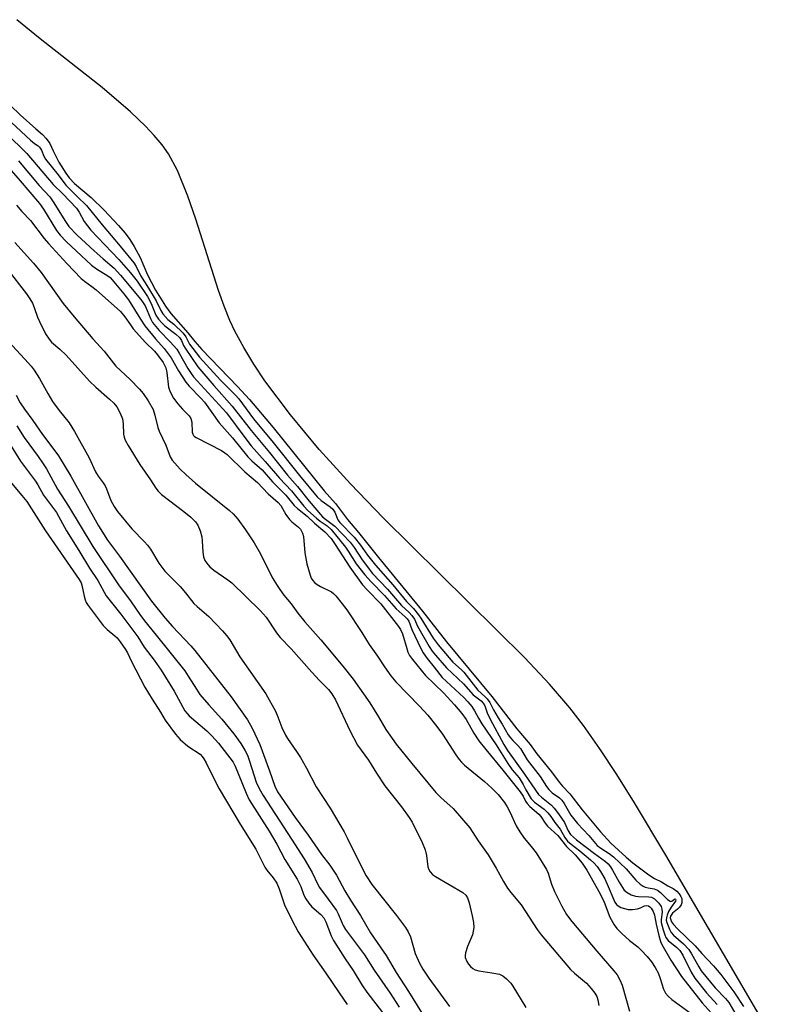
# Model space of a CAD drawing. Units: inches. Extents: x 1177772 to 1183771, y 565456 to 569457.
# Drawn here: x 1182058 to 1182272, y 568686 to 568969 of the extents above; entities that cross this region are included whole.
import ezdxf

# ---------------------------------------------------------------- set-up
doc = ezdxf.new("R2010")
doc.units = ezdxf.units.IN
doc.header["$MEASUREMENT"] = 0
for name, color, linetype in [('HYDRO-Stream Poly Centerlines', 142, 'Continuous'), ('HYDRO-Water Body', 4, 'Continuous'), ('Undefined', 1, 'Continuous')]:
    doc.layers.add(name, color=color, linetype=linetype)

msp = doc.modelspace()

# ---------------------------------------------------------------- linework, layer by layer
at = {"layer": 'HYDRO-Stream Poly Centerlines'}
msp.add_lwpolyline([(1182272.26, 568680.03), (1182243.46, 568729.26), (1182234.48, 568744.25), (1182229.4, 568752.35), (1182224.52, 568759.77), (1182219.79, 568766.48), (1182215.94, 568771.52), (1182210.11, 568778.33), (1182203.01, 568785.85), (1182162.4, 568826.05), (1182153.01, 568835.82), (1182144.05, 568845.69), (1182135.79, 568855.56), (1182128.48, 568865.33), (1182125.27, 568870.15), (1182122.39, 568874.91), (1182119.88, 568879.6), (1182118.43, 568882.68), (1182116.78, 568886.75), (1182115.16, 568891.3), (1182108.67, 568911.75), (1182106.39, 568918.37), (1182103.38, 568925.73), (1182100.8, 568930.52), (1182098.95, 568933.12), (1182096.74, 568935.78), (1182094.22, 568938.48), (1182089.92, 568942.59), (1182081.75, 568949.55), (1182064.02, 568963.53), (1182057.33, 568969)], dxfattribs=at)
at = {"layer": 'HYDRO-Water Body'}
msp.add_lwpolyline([(1182272.26, 568680.03), (1182243.46, 568729.26), (1182234.48, 568744.25), (1182229.4, 568752.35), (1182224.52, 568759.77), (1182219.79, 568766.48), (1182215.94, 568771.52), (1182210.11, 568778.33), (1182203.01, 568785.85), (1182162.4, 568826.05), (1182153.01, 568835.82), (1182144.05, 568845.69), (1182135.79, 568855.56), (1182128.48, 568865.33), (1182125.27, 568870.15), (1182122.39, 568874.91), (1182119.88, 568879.6), (1182118.43, 568882.68), (1182116.78, 568886.75), (1182115.16, 568891.3), (1182108.67, 568911.75), (1182106.39, 568918.37), (1182103.38, 568925.73), (1182100.8, 568930.52), (1182098.95, 568933.12), (1182096.74, 568935.78), (1182094.22, 568938.48), (1182089.92, 568942.59), (1182081.75, 568949.55), (1182064.02, 568963.53), (1182057.33, 568969)], dxfattribs=at)
at = {"layer": 'Undefined'}
for points, elevation in [([(1182052.71, 568947.06), (1182058.25, 568941.65), (1182062.73, 568937.63), (1182064.68, 568936.08), (1182065.75, 568934.95), (1182066.76, 568933.5), (1182067.74, 568931.36), (1182069.4, 568928.08), (1182071.4, 568924.91), (1182072.34, 568923.61), (1182073.88, 568922.03), (1182078.67, 568917.97), (1182082.37, 568914.3), (1182086.47, 568909.9), (1182088.36, 568907.72), (1182089.75, 568905.92), (1182091, 568903.9), (1182092.7, 568900.76), (1182094.78, 568895.79), (1182097.07, 568891.38), (1182099.94, 568886.77), (1182101.48, 568884.68), (1182106.32, 568879.13), (1182108.33, 568876.63), (1182110.35, 568874.33), (1182120.6, 568863.7), (1182124.07, 568859.97), (1182130.79, 568851.97), (1182145.43, 568833.8), (1182148.69, 568830.13), (1182152.18, 568825.54), (1182155.32, 568821.84), (1182161.06, 568814.67), (1182173.68, 568799.28), (1182177.76, 568793.97), (1182180.57, 568790.5), (1182193.58, 568774.79), (1182200.69, 568765.53), (1182204.51, 568760.96), (1182206.47, 568758.33), (1182210.61, 568753.17), (1182212.82, 568750.21), (1182213.8, 568749.06), (1182215.89, 568746.85), (1182219.42, 568742.27), (1182224.69, 568735.98), (1182227.71, 568732.66), (1182232.07, 568728.66), (1182233.99, 568727.05), (1182238.53, 568723.65), (1182240.21, 568722.6), (1182242.23, 568721.57), (1182244.06, 568720.41), (1182245.58, 568719.66), (1182246.59, 568718.91), (1182247.28, 568718.17), (1182247.75, 568717.43), (1182247.99, 568716.83), (1182248.08, 568716.31), (1182248.02, 568715.57), (1182247.81, 568714.98), (1182247.36, 568714.31), (1182246.8, 568713.76), (1182245.33, 568712.58), (1182244.75, 568711.75), (1182244.65, 568711.28), (1182245.08, 568710.16), (1182245.69, 568709.32), (1182246.75, 568708.09), (1182251.85, 568703.22), (1182253.73, 568701.03), (1182257.1, 568697.52), (1182259.19, 568695), (1182262.94, 568689.99), (1182265.68, 568685.79)], 196), ([(1182055.79, 568939.52), (1182061.25, 568934.45), (1182062.37, 568933.51), (1182063.4, 568932.8), (1182063.78, 568932.42), (1182064.39, 568931.52), (1182065.06, 568929.87), (1182065.58, 568928.96), (1182069.21, 568924.45), (1182071.38, 568921.48), (1182074.67, 568918.13), (1182077.25, 568915.66), (1182081.81, 568910.09), (1182086.96, 568904.03), (1182090.83, 568899.22), (1182091.49, 568898.2), (1182092.77, 568895.6), (1182095.11, 568891.96), (1182097.23, 568888.31), (1182098.57, 568885.5), (1182099.18, 568884.59), (1182100.65, 568882.98), (1182102.36, 568881.64), (1182105.02, 568879.06), (1182105.82, 568877.98), (1182106.86, 568875.84), (1182109.67, 568872.12), (1182115.69, 568865.56), (1182120.03, 568861.26), (1182121, 568860.2), (1182125.15, 568854.5), (1182130.86, 568847.66), (1182138.4, 568838.23), (1182143.45, 568832.09), (1182144.57, 568831), (1182147.16, 568829.24), (1182147.95, 568828.52), (1182148.47, 568827.69), (1182149.42, 568825.52), (1182149.99, 568824.7), (1182154.08, 568820.5), (1182155.91, 568818.23), (1182157.87, 568815.38), (1182160.17, 568812.44), (1182165.13, 568806.78), (1182169.06, 568802.06), (1182171.04, 568799.99), (1182172.5, 568798.22), (1182173.17, 568797.3), (1182176.67, 568791.54), (1182178.13, 568789.61), (1182182.34, 568784.65), (1182184.83, 568782.47), (1182185.47, 568781.81), (1182189.53, 568776.64), (1182191.52, 568774.82), (1182192.2, 568774.1), (1182192.92, 568773.08), (1182194, 568770.94), (1182195.35, 568768.69), (1182196.54, 568766.88), (1182198.27, 568763.82), (1182198.86, 568762.93), (1182199.52, 568762.15), (1182200.99, 568760.72), (1182201.72, 568759.85), (1182203.72, 568756.58), (1182207.36, 568751.85), (1182209.21, 568748.98), (1182209.89, 568748.06), (1182210.85, 568747.18), (1182212.94, 568745.68), (1182213.6, 568745), (1182214.25, 568744.03), (1182216.18, 568740.71), (1182218.07, 568738.35), (1182221.4, 568734.87), (1182223.77, 568732.04), (1182224.77, 568731.26), (1182227.19, 568729.75), (1182228.39, 568728.76), (1182232.05, 568725.29), (1182234.81, 568722.12), (1182236.11, 568720.95), (1182236.95, 568720.37), (1182237.53, 568720.08), (1182238.33, 568719.87), (1182240.08, 568719.6), (1182241.09, 568719.21), (1182241.92, 568718.58), (1182243.9, 568716.57), (1182244.67, 568716.04), (1182244.89, 568716), (1182245.13, 568716.06), (1182245.94, 568716.65), (1182246.12, 568716.7), (1182246.24, 568716.63), (1182246.3, 568716.4), (1182246.18, 568716.05), (1182244.93, 568714.3), (1182244.23, 568713.07), (1182243.78, 568712.05), (1182243.59, 568711.29), (1182243.57, 568710.56), (1182243.7, 568709.91), (1182244.46, 568708.05), (1182244.99, 568707.04), (1182245.61, 568706.29), (1182248.5, 568703.77), (1182250.04, 568702.15), (1182250.8, 568700.94), (1182252.88, 568697.16), (1182253.61, 568696.07), (1182257.55, 568691.15), (1182260.58, 568688.14), (1182261.5, 568686.95), (1182263.56, 568683.5)], 198), ([(1182054.22, 568936.45), (1182060.18, 568930.63), (1182067.72, 568921.67), (1182070.48, 568919.06), (1182074.45, 568914.87), (1182075.23, 568913.81), (1182076.61, 568911.12), (1182078.5, 568908.58), (1182086.61, 568900.15), (1182089.92, 568896.36), (1182091.78, 568893.97), (1182094.81, 568889.52), (1182095.87, 568887.55), (1182097.16, 568884.25), (1182097.94, 568883.05), (1182098.86, 568882.01), (1182099.73, 568881.18), (1182102.95, 568878.73), (1182103.99, 568877.78), (1182104.52, 568876.98), (1182105.13, 568875.5), (1182105.55, 568874.72), (1182109.25, 568869.36), (1182113.79, 568864.05), (1182119.11, 568858.07), (1182124.48, 568851.11), (1182129.76, 568844.79), (1182134.93, 568838.29), (1182137.85, 568835.05), (1182141.16, 568830.82), (1182145.02, 568826.35), (1182145.81, 568825.66), (1182148.47, 568823.68), (1182152.89, 568819.07), (1182154.08, 568817.58), (1182156.35, 568813.99), (1182159.36, 568810.12), (1182163.65, 568805.61), (1182167.68, 568800.93), (1182169.82, 568798.91), (1182170.62, 568798.03), (1182171.36, 568796.98), (1182172.25, 568795.01), (1182175.61, 568789.1), (1182176.47, 568787.8), (1182177.38, 568786.67), (1182180.52, 568783.03), (1182185.4, 568778.37), (1182188.21, 568775.28), (1182190.45, 568773.52), (1182191.09, 568772.89), (1182191.53, 568772.08), (1182192.17, 568770.09), (1182193.03, 568768.31), (1182196.96, 568761.03), (1182198, 568759.32), (1182202.95, 568752.51), (1182204.99, 568749.41), (1182206.97, 568746.63), (1182207.78, 568745.85), (1182210.68, 568743.55), (1182211.43, 568742.71), (1182212.65, 568741.14), (1182214.34, 568738.63), (1182215.39, 568736.28), (1182216.08, 568735.2), (1182217.85, 568733.63), (1182222.96, 568729.72), (1182226.11, 568727.44), (1182226.92, 568726.72), (1182227.57, 568725.92), (1182228.17, 568724.99), (1182230.07, 568721.5), (1182231, 568719.96), (1182231.53, 568719.25), (1182232.33, 568718.52), (1182233.47, 568717.83), (1182234.71, 568717.46), (1182235.63, 568717.35), (1182238.53, 568717.31), (1182239.36, 568717.17), (1182240.23, 568716.7), (1182241.44, 568715.49), (1182242.07, 568714.55), (1182242.31, 568713.74), (1182242.35, 568712.92), (1182242.1, 568710.75), (1182242.14, 568709.91), (1182242.66, 568707.78), (1182243.13, 568706.42), (1182243.49, 568705.65), (1182244.15, 568704.79), (1182246.59, 568702.8), (1182247.5, 568701.89), (1182248.32, 568700.54), (1182250.75, 568695.67), (1182251.79, 568694), (1182255.07, 568689.72), (1182258.2, 568686.41)], 200), ([(1182049.16, 568933.11), (1182058.25, 568922.79), (1182063.81, 568916.25), (1182065, 568914.6), (1182068.71, 568908.55), (1182069.72, 568907.14), (1182071.48, 568905.33), (1182078.74, 568898.6), (1182080.18, 568897.52), (1182083.43, 568895.53), (1182084.07, 568894.99), (1182084.67, 568894.36), (1182087.98, 568890.36), (1182089.33, 568888.58), (1182092.77, 568883.05), (1182094.06, 568881.14), (1182097.11, 568877.42), (1182099.58, 568874.65), (1182100.74, 568873.14), (1182101.54, 568871.96), (1182103.71, 568868.25), (1182105.78, 568864.95), (1182106.7, 568863.85), (1182110.04, 568860.42), (1182111.11, 568859.21), (1182115.35, 568853.29), (1182119.21, 568849.02), (1182123.61, 568843.57), (1182124.74, 568842.44), (1182127.66, 568839.87), (1182130.67, 568836.36), (1182134.46, 568832.51), (1182136.86, 568829.62), (1182137.79, 568828.77), (1182140.6, 568826.56), (1182142.67, 568824.51), (1182145.63, 568822.06), (1182147.45, 568820.13), (1182148.65, 568818.44), (1182152.79, 568811.94), (1182156.49, 568806.82), (1182157.75, 568805.36), (1182161.69, 568801.39), (1182166.81, 568794.88), (1182167.37, 568793.97), (1182167.91, 568792.77), (1182169.12, 568788.56), (1182169.49, 568787.5), (1182169.96, 568786.55), (1182170.76, 568785.4), (1182174.56, 568780.81), (1182179.72, 568775.85), (1182182.88, 568772.39), (1182184.91, 568769.93), (1182186.17, 568768.17), (1182188.38, 568764.23), (1182189.82, 568762.09), (1182191.81, 568759.57), (1182196.73, 568753.66), (1182201.7, 568747.39), (1182202.49, 568746.22), (1182203.23, 568744.7), (1182203.67, 568744.03), (1182204.46, 568743.25), (1182207.02, 568741.06), (1182207.58, 568740.38), (1182208.83, 568738.4), (1182209.47, 568737.56), (1182212.44, 568734.91), (1182214.92, 568731.76), (1182217.47, 568729.36), (1182219.43, 568726.95), (1182220.79, 568724.9), (1182224.6, 568718.15), (1182225.72, 568715.81), (1182227.37, 568711.47), (1182228.58, 568709.25), (1182229.38, 568708.16), (1182230.83, 568706.74), (1182232.98, 568704.8), (1182235.4, 568702.91), (1182236.38, 568702.01), (1182238.08, 568700.15), (1182239.34, 568698.61), (1182240.4, 568697), (1182241.2, 568695.46), (1182241.8, 568693.85), (1182242.73, 568690.8), (1182243.33, 568689.64), (1182244.1, 568688.77), (1182245.21, 568687.81), (1182251.51, 568683.22)], 204), ([(1182057.78, 568928.47), (1182063.69, 568921.4), (1182066.76, 568918.15), (1182067.73, 568916.77), (1182071.26, 568911.04), (1182072.19, 568909.69), (1182074.64, 568907.2), (1182079.47, 568902.7), (1182082.11, 568900.33), (1182085.24, 568897.68), (1182087.03, 568895.68), (1182092.87, 568888.69), (1182093.55, 568887.78), (1182094.11, 568886.84), (1182094.7, 568885.57), (1182095.63, 568883.23), (1182096.19, 568882.15), (1182098.12, 568879.83), (1182101.31, 568876.58), (1182103.16, 568874.44), (1182103.88, 568873.34), (1182106.34, 568868.91), (1182107.29, 568867.44), (1182108.02, 568866.52), (1182117.44, 568856.14), (1182122.66, 568849.14), (1182124.56, 568846.71), (1182128.55, 568842.26), (1182132.6, 568837.43), (1182136.1, 568833.79), (1182139.59, 568829.39), (1182140.77, 568828.17), (1182143.25, 568825.92), (1182144.31, 568825.09), (1182146.29, 568823.77), (1182147.45, 568822.72), (1182151.6, 568817.66), (1182152.38, 568816.53), (1182154.64, 568812.86), (1182157.12, 568809.73), (1182158.94, 568807.69), (1182162.8, 568803.75), (1182166.12, 568799.98), (1182168.67, 568797.68), (1182169.25, 568797.06), (1182169.69, 568796.36), (1182170.55, 568794.02), (1182173.16, 568788.54), (1182173.85, 568787.32), (1182174.98, 568785.69), (1182177.02, 568783.21), (1182179.3, 568780.27), (1182185.55, 568774.51), (1182186.7, 568773.26), (1182187.76, 568771.92), (1182188.58, 568770.7), (1182189.7, 568768.55), (1182190.71, 568766.89), (1182194.8, 568760.91), (1182198.09, 568755.54), (1182199.41, 568753.73), (1182201.35, 568751.43), (1182202, 568750.52), (1182202.56, 568749.55), (1182203.31, 568747.96), (1182204.82, 568745.41), (1182205.77, 568744.48), (1182208.58, 568742.45), (1182209.58, 568741.44), (1182210.45, 568740.31), (1182211.59, 568738.6), (1182213.12, 568736.71), (1182214.49, 568734.31), (1182215.25, 568733.29), (1182216.25, 568732.42), (1182218.79, 568730.53), (1182221.86, 568727.94), (1182222.81, 568727.07), (1182223.72, 568725.99), (1182224.71, 568724.59), (1182225.91, 568722.46), (1182226.92, 568720.3), (1182228.5, 568716.47), (1182228.86, 568715.75), (1182229.3, 568715.13), (1182229.81, 568714.67), (1182230.53, 568714.28), (1182231.58, 568713.92), (1182232.67, 568713.69), (1182233.86, 568713.68), (1182235.33, 568713.87), (1182236.16, 568714.12), (1182237.34, 568714.71), (1182237.91, 568714.81), (1182238.48, 568714.68), (1182238.86, 568714.42), (1182239.2, 568714.04), (1182239.79, 568713.08), (1182240.24, 568712.04), (1182240.7, 568709.45), (1182241.44, 568706.24), (1182241.92, 568704.52), (1182242.29, 568703.65), (1182244.89, 568699.15), (1182247.97, 568694.39), (1182253.91, 568686.92), (1182256.43, 568684)], 202), ([(1182057.26, 568915.74), (1182058.73, 568913.98), (1182061.22, 568911.41), (1182065.19, 568906.2), (1182066.41, 568904.73), (1182071.65, 568899.06), (1182075.78, 568894.76), (1182076.68, 568893.99), (1182078.82, 568892.45), (1182080.08, 568891.45), (1182087.01, 568885.29), (1182088.33, 568883.72), (1182089.88, 568881.39), (1182090.7, 568880.33), (1182094.21, 568876.39), (1182096.75, 568873.83), (1182097.66, 568872.78), (1182099.25, 568870.61), (1182099.69, 568869.88), (1182100.02, 568869.11), (1182100.36, 568867.71), (1182100.84, 568863.55), (1182101.08, 568862.71), (1182101.66, 568861.4), (1182102.26, 568860.42), (1182103.51, 568858.79), (1182104.81, 568857.28), (1182106.73, 568855.36), (1182107.21, 568854.59), (1182107.46, 568853.55), (1182107.64, 568850.61), (1182107.77, 568850.09), (1182107.99, 568849.68), (1182108.29, 568849.38), (1182108.75, 568849.1), (1182116, 568845.36), (1182116.98, 568844.74), (1182117.63, 568844.23), (1182122.71, 568839.28), (1182126.31, 568836.2), (1182129.42, 568832.93), (1182132.28, 568830.43), (1182133.01, 568829.55), (1182134.5, 568826.96), (1182135.55, 568825.54), (1182136.15, 568824.89), (1182138.09, 568823.34), (1182138.64, 568822.78), (1182139.27, 568821.66), (1182139.57, 568820.65), (1182139.87, 568816.04), (1182140.44, 568812.85), (1182141.44, 568809.57), (1182141.77, 568808.77), (1182142.16, 568808.1), (1182142.64, 568807.53), (1182143.42, 568806.89), (1182144.39, 568806.32), (1182147.52, 568804.78), (1182148.17, 568804.31), (1182148.77, 568803.71), (1182150.66, 568801.39), (1182151.95, 568799.64), (1182156.26, 568793.11), (1182158.36, 568789.71), (1182160.79, 568786.32), (1182162.76, 568783.27), (1182164.59, 568780.72), (1182166.01, 568779.02), (1182172.84, 568772.03), (1182175.19, 568769.4), (1182177.73, 568766.17), (1182179.37, 568763.95), (1182183.17, 568758.03), (1182184.13, 568756.7), (1182184.83, 568755.91), (1182185.68, 568755.12), (1182191.44, 568750.37), (1182193.56, 568748.52), (1182195.32, 568746.69), (1182197.17, 568744.35), (1182197.95, 568743.15), (1182198.75, 568741.69), (1182200.56, 568737.7), (1182201.53, 568735.94), (1182202.81, 568734.11), (1182204.83, 568731.76), (1182206.27, 568729.93), (1182209.23, 568725.12), (1182209.74, 568724.05), (1182210.68, 568720.92), (1182211.49, 568718.8), (1182213.66, 568714.64), (1182215, 568712.26), (1182216.52, 568710.21), (1182223.66, 568701.67), (1182228.56, 568696.07), (1182229.44, 568694.95), (1182230.25, 568693.5), (1182230.92, 568691.97), (1182232.99, 568684.49)], 206), ([(1182056.7, 568905.08), (1182062.13, 568899.16), (1182064.33, 568896.41), (1182070.63, 568887.56), (1182073.74, 568883.74), (1182079.15, 568877.45), (1182082.38, 568873.88), (1182085.73, 568869.54), (1182089.8, 568865.77), (1182092.51, 568862.98), (1182093.58, 568861.71), (1182094.99, 568859.61), (1182096.39, 568857.1), (1182096.91, 568855.52), (1182097.77, 568851.99), (1182098.11, 568850.92), (1182100.05, 568846.88), (1182101.31, 568843.57), (1182101.89, 568842.59), (1182104.12, 568840.05), (1182105.76, 568838.48), (1182108.54, 568836.03), (1182118.35, 568828.15), (1182119.37, 568827.18), (1182120.66, 568825.63), (1182122.93, 568822.65), (1182125.36, 568818.9), (1182127.16, 568815.73), (1182128.98, 568811.99), (1182130.76, 568808.68), (1182131.75, 568806.91), (1182132.7, 568805.49), (1182133.88, 568803.89), (1182136.01, 568801.4), (1182137.91, 568798.74), (1182139.87, 568796.23), (1182144.5, 568791.06), (1182150.82, 568783.47), (1182153.73, 568779.79), (1182158.53, 568772.99), (1182161.05, 568768.94), (1182163.13, 568765.31), (1182166.09, 568761.13), (1182170.56, 568755.53), (1182177.5, 568747.28), (1182178.95, 568745.78), (1182182.49, 568742.6), (1182187.2, 568737.06), (1182189.58, 568733.41), (1182192.52, 568729.39), (1182194.8, 568725.53), (1182196.93, 568721.67), (1182198.08, 568719.82), (1182199.03, 568718.53), (1182201.91, 568715.01), (1182206.56, 568707.96), (1182207.71, 568706.39), (1182216.14, 568696.42), (1182217.22, 568695.39), (1182220.65, 568692.52), (1182222.04, 568691), (1182223.12, 568689.62), (1182223.62, 568688.69), (1182223.95, 568687.69), (1182224.22, 568686.08)], 208), ([(1182054.45, 568897.63), (1182060.11, 568890.32), (1182061.08, 568888.92), (1182061.76, 568887.69), (1182062.33, 568886.4), (1182063.24, 568883.68), (1182063.81, 568882.36), (1182065.58, 568878.83), (1182066.59, 568877.28), (1182067.3, 568876.5), (1182069.64, 568874.45), (1182071.46, 568872.71), (1182078.12, 568865.29), (1182079.99, 568863.51), (1182083.91, 568860.13), (1182085.09, 568858.92), (1182085.97, 568857.86), (1182086.99, 568856.08), (1182087.64, 568854.43), (1182087.82, 568853.06), (1182087.9, 568850.05), (1182088.09, 568849.19), (1182088.41, 568848.38), (1182089.27, 568846.84), (1182092.57, 568841.35), (1182095.69, 568836.92), (1182097.18, 568834.53), (1182097.87, 568833.66), (1182098.79, 568832.79), (1182105.25, 568827.84), (1182107.22, 568826.25), (1182108.56, 568824.89), (1182109.19, 568823.99), (1182109.87, 568822.35), (1182110.36, 568820.64), (1182110.49, 568819.48), (1182110.64, 568816.24), (1182110.85, 568814.85), (1182111.25, 568813.85), (1182112.08, 568812.62), (1182112.67, 568811.96), (1182113.8, 568811), (1182117.82, 568808.25), (1182118.96, 568807.39), (1182127.08, 568799.49), (1182128.78, 568797.5), (1182131.81, 568793.09), (1182132.88, 568791.75), (1182135.98, 568788.49), (1182141.89, 568781.76), (1182144.09, 568779.39), (1182146.67, 568776.8), (1182147.68, 568775.58), (1182148.68, 568773.85), (1182152.86, 568764.98), (1182155.03, 568760.82), (1182158.17, 568756.5), (1182160.46, 568752.8), (1182162.9, 568749.19), (1182167.66, 568743.09), (1182169.87, 568740.06), (1182170.68, 568738.76), (1182173.53, 568732.89), (1182174.44, 568730.81), (1182174.85, 568729.19), (1182175.19, 568725.93), (1182175.44, 568725.17), (1182175.82, 568724.49), (1182176.48, 568723.71), (1182177.34, 568723.1), (1182185.23, 568718.52), (1182186.06, 568717.81), (1182186.58, 568717), (1182187.05, 568715.61), (1182187.93, 568711.85), (1182188.25, 568709.89), (1182188.35, 568708.5), (1182188.22, 568707.43), (1182187.96, 568706.39), (1182186.53, 568703.04), (1182185.98, 568701.19), (1182185.88, 568700.4), (1182185.93, 568699.9), (1182186.34, 568698.7), (1182186.84, 568697.98), (1182187.43, 568697.34), (1182188.09, 568696.77), (1182188.76, 568696.39), (1182189.82, 568696.07), (1182193.52, 568695.53), (1182195.7, 568695.08), (1182196.69, 568694.65), (1182197.77, 568693.75), (1182198.95, 568692.51), (1182199.59, 568691.64), (1182203.28, 568685.49)], 210), ([(1182051.32, 568880.46), (1182060.64, 568870.48), (1182061.42, 568869.59), (1182062.27, 568868.43), (1182063.86, 568866.02), (1182066.23, 568861.71), (1182067.58, 568859.44), (1182069.46, 568856.85), (1182072.35, 568853.29), (1182073.88, 568850.83), (1182078.06, 568843.3), (1182079.89, 568839.26), (1182080.68, 568838.01), (1182082.07, 568836.14), (1182082.61, 568835.25), (1182083, 568834.4), (1182084.29, 568831), (1182085.27, 568829.26), (1182086.21, 568827.83), (1182090.31, 568822.91), (1182093.96, 568819.21), (1182094.81, 568818.25), (1182095.6, 568817.09), (1182098.07, 568813.01), (1182099.74, 568810.71), (1182104.2, 568806.33), (1182105.7, 568804.55), (1182108.07, 568801.46), (1182108.99, 568800.6), (1182112.38, 568797.72), (1182116.32, 568793.63), (1182117.48, 568792.33), (1182118.38, 568791.04), (1182121.25, 568786.2), (1182128.68, 568775.54), (1182131.48, 568770.6), (1182132.15, 568768.97), (1182133.28, 568765.86), (1182134.34, 568763.66), (1182134.93, 568762.69), (1182137.52, 568759.03), (1182138.64, 568757.28), (1182140.43, 568754.23), (1182143.16, 568748.85), (1182147.16, 568742.75), (1182151.17, 568735.98), (1182152.08, 568734.27), (1182154.4, 568729.33), (1182157.5, 568723.34), (1182159.12, 568720.86), (1182166.19, 568711.94), (1182168.75, 568708.47), (1182169.55, 568707.29), (1182170.2, 568705.77), (1182171.54, 568701.07), (1182172.81, 568698.23), (1182173.73, 568696.5), (1182175.43, 568693.94), (1182181.36, 568685.84)], 212), ([(1182057.12, 568861.24), (1182058.31, 568859.01), (1182059.48, 568857.27), (1182061.93, 568854), (1182064.72, 568849.94), (1182067.94, 568845.69), (1182069.22, 568843.82), (1182072.78, 568838.04), (1182080.77, 568823.73), (1182083.33, 568819.67), (1182086.78, 568815.05), (1182095.92, 568802.11), (1182099.85, 568797.25), (1182101.98, 568794.86), (1182107.17, 568789.32), (1182108.33, 568787.98), (1182118.74, 568774.66), (1182123.47, 568768.05), (1182124.83, 568765.66), (1182126.96, 568761.01), (1182129.82, 568753.47), (1182131.28, 568749.06), (1182132.05, 568747.42), (1182137.11, 568740.02), (1182140.82, 568734.99), (1182144.68, 568729.43), (1182147.11, 568726.35), (1182148.08, 568724.94), (1182148.95, 568723.48), (1182151.34, 568718.98), (1182152.97, 568716.37), (1182155.91, 568711.98), (1182158.73, 568706.98), (1182160.61, 568704.16), (1182163.24, 568700.5), (1182166.09, 568695.62), (1182169.66, 568690.1), (1182175.89, 568680.12)], 214), ([(1182051.79, 568852.7), (1182058.38, 568842.32), (1182062.68, 568836.58), (1182063.34, 568835.55), (1182064.97, 568832.56), (1182068.7, 568827.56), (1182071.59, 568822.33), (1182075.07, 568816.72), (1182078.14, 568811.57), (1182080.59, 568808.03), (1182082.97, 568803.69), (1182087.14, 568798.41), (1182091.18, 568793.09), (1182092.01, 568791.89), (1182093.81, 568788.97), (1182096.7, 568785.19), (1182098.69, 568782.37), (1182102.41, 568776.27), (1182105.54, 568770.63), (1182106.13, 568769.86), (1182106.72, 568769.27), (1182111.8, 568764.9), (1182113.26, 568763.5), (1182115.14, 568761.35), (1182119.33, 568755.97), (1182119.95, 568754.79), (1182123.11, 568747), (1182123.94, 568745.17), (1182129.7, 568736.09), (1182131.88, 568732.38), (1182134.2, 568728.04), (1182137.68, 568722.39), (1182138.81, 568720.28), (1182139.66, 568717.81), (1182140.24, 568716.68), (1182141.06, 568715.51), (1182141.96, 568714.42), (1182144.52, 568712.2), (1182145.34, 568711.24), (1182145.9, 568710.15), (1182147.49, 568706.12), (1182148.11, 568704.81), (1182151.48, 568699.53), (1182153.78, 568696.11), (1182156.22, 568692.08), (1182157.71, 568689.97), (1182162.19, 568684.14)], 218), ([(1182057.29, 568852.44), (1182059.42, 568849.08), (1182063.44, 568843.65), (1182064.89, 568841.55), (1182065.78, 568840.07), (1182068.98, 568834.24), (1182072.14, 568829.43), (1182079.14, 568817.81), (1182086.5, 568806.85), (1182090.15, 568801.9), (1182092.58, 568798.34), (1182093.91, 568796.53), (1182097.32, 568792.39), (1182105.47, 568782.11), (1182106.49, 568780.65), (1182108.81, 568776.85), (1182109.81, 568775.38), (1182112.33, 568772.42), (1182116.11, 568768.32), (1182119.56, 568764.08), (1182121.54, 568761.33), (1182122.67, 568759.41), (1182123.43, 568757.9), (1182124.06, 568756.24), (1182125.99, 568750.2), (1182126.78, 568748.4), (1182127.92, 568746.39), (1182136.07, 568733.81), (1182139.76, 568728.23), (1182142.01, 568724.25), (1182143.63, 568720.83), (1182144.11, 568720), (1182146.63, 568716.67), (1182148.95, 568713.39), (1182149.47, 568712.4), (1182150.9, 568709.11), (1182151.6, 568707.9), (1182156.98, 568700.63), (1182159.75, 568696.22), (1182164.41, 568689.63), (1182166.99, 568685.67)], 216), ([(1182053.44, 568838.91), (1182058.76, 568832.5), (1182060.14, 568830.69), (1182065.54, 568822.28), (1182075.23, 568808.36), (1182075.74, 568807.43), (1182075.99, 568806.7), (1182076.62, 568803.59), (1182076.92, 568802.5), (1182077.22, 568801.77), (1182077.73, 568800.89), (1182082.04, 568795.19), (1182083.24, 568793.98), (1182085.44, 568792.23), (1182086.06, 568791.64), (1182086.96, 568790.49), (1182088.46, 568788.3), (1182089.03, 568787.3), (1182090.16, 568784.8), (1182094.01, 568777.44), (1182096.09, 568773.99), (1182098.48, 568770.33), (1182099.85, 568767.98), (1182102.82, 568763.98), (1182104.15, 568762.42), (1182106.37, 568760.56), (1182109.87, 568758.22), (1182110.47, 568757.59), (1182110.93, 568756.92), (1182111.61, 568755.73), (1182113.92, 568751.04), (1182115.38, 568748.33), (1182121.35, 568738.13), (1182125.86, 568730.96), (1182128.42, 568725.82), (1182129.04, 568724.91), (1182130.83, 568722.77), (1182131.85, 568721.21), (1182132.56, 568719.61), (1182134.07, 568715.02), (1182136.23, 568710.51), (1182138.02, 568707.29), (1182142.27, 568700.54), (1182145.98, 568695.41), (1182149.72, 568689.74), (1182152.08, 568686.42)], 220)]:
    msp.add_lwpolyline(points, dxfattribs=dict(at, elevation=elevation))

doc.saveas('drawing.dxf')
